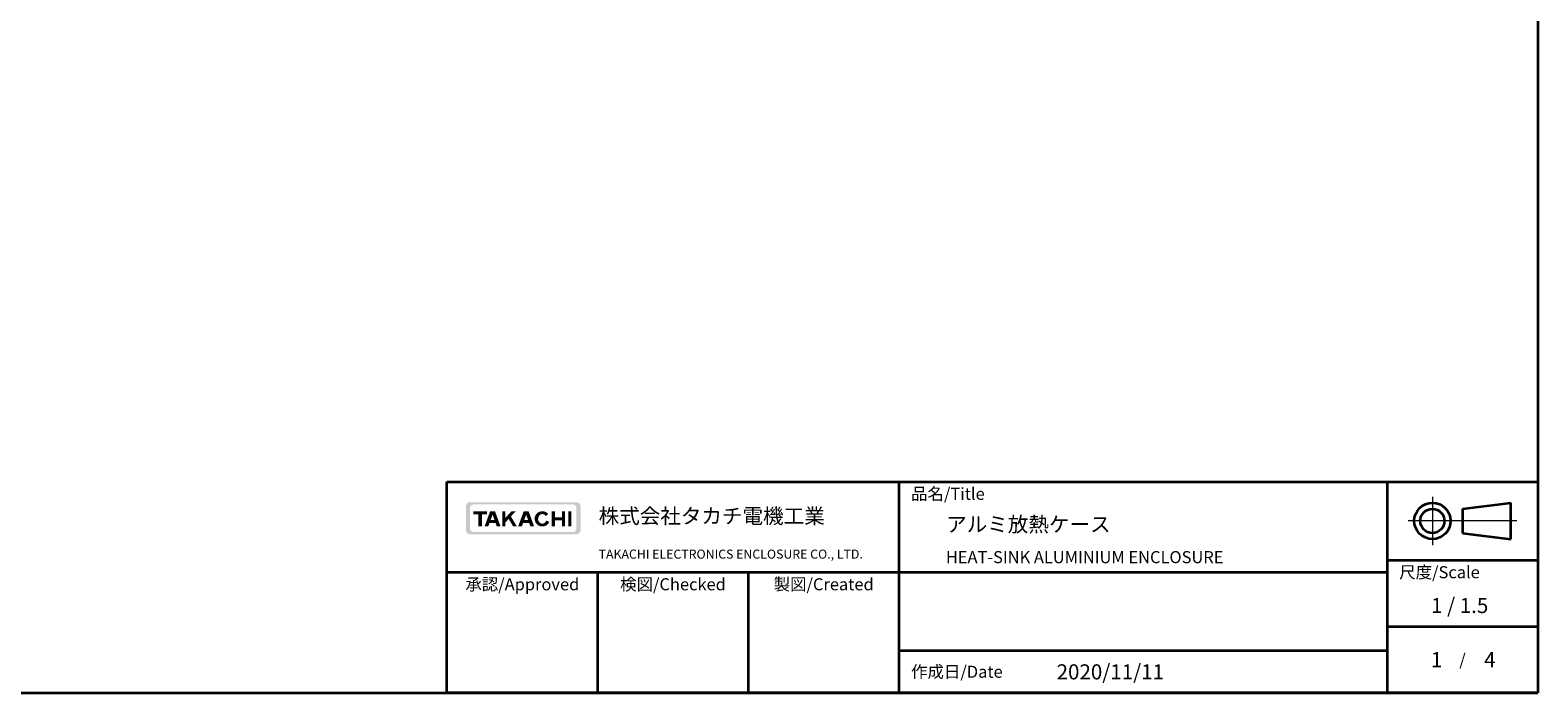
# Model space of a CAD drawing. Units: millimetres. Extents: x 22 to 2398, y 12 to 434.
# Drawn here: x 233 to 608, y 12 to 177 of the extents above; entities that cross this region are included whole.
import ezdxf
from ezdxf.enums import TextEntityAlignment as Align

# ---------------------------------------------------------------- set-up
doc = ezdxf.new("R2010")
doc.units = ezdxf.units.MM
doc.header["$LTSCALE"] = 1.5
for name, color, linetype, lineweight in [('Border (ISO)', 7, 'Continuous', 35), ('Hatch (ISO)', 1, 'Continuous', 18), ('Title (ISO)', 7, 'Continuous', 35)]:
    doc.layers.add(name, color=color, linetype=linetype, lineweight=lineweight)
doc.styles.add('Note Text (TK)', font='txt')
doc.styles.add('文字スタイル67', font='arial.ttf')

# ---------------------------------------------------------------- blocks, each defined once
blk = doc.blocks.new('図面枠 tk図枠')
at = {"layer": 'Border (ISO)'}
for p in [(405.4999999999999, 289), (14.50000000000001, 8.000000000000007)]:
    blk.add_line(p, (405.4999999999999, 8.000000000000007), dxfattribs=at)
blk = doc.blocks.new('表題欄 tk表題欄')
at = {"layer": 'Hatch (ISO)'}
h = blk.add_hatch(color=256, dxfattribs=at)
edge = h.paths.add_edge_path(flags=0)
edge.add_arc((95.57537688673352, 236.2990653650367), 0.5958259999999996, 269.9999999999897, 360)
edge.add_line((96.17120288673351, 236.2990653650368), (96.17120288673348, 239.7107813650365))
edge.add_arc((95.5753768867335, 239.7107813650366), 0.5958259999999996, 0, 90.0000000000068)
edge.add_line((95.57537688673342, 240.3066073650366), (79.13710888673356, 240.3066073650366))
edge.add_arc((79.13710888673353, 239.7107813650366), 0.5958259999999996, 89.99999999999744, 180)
edge.add_line((78.54128288673353, 239.7107813650365), (78.54128288673331, 236.2990653650368))
edge.add_arc((79.13710888673332, 236.2990653650365), 0.5958259999999996, 180, 270.0000000000231)
edge.add_line((79.13710888673356, 235.7032393650365), (95.57537688673342, 235.7032393650367))
edge = h.paths.add_edge_path()
edge.add_line((77.83935088673357, 239.9556413650366), (77.83935088673357, 236.0542053650368))
edge.add_arc((78.54128288673346, 236.0542053650367), 0.7019319999998935, 180, 270.0000000000087)
edge.add_line((78.54128288673357, 235.3522733650368), (96.17120288673352, 235.3522733650368))
edge.add_arc((96.17120288673351, 236.0542053650367), 0.7019319999998921, 270, 360)
edge.add_line((96.8731348867334, 236.0542053650368), (96.87313488673352, 239.9556413650366))
edge.add_arc((96.1712028867336, 239.9556413650367), 0.7019319999998921, 0, 90.00000000000873)
edge.add_line((96.17120288673348, 240.6575733650367), (78.54128288673357, 240.6575733650366))
edge.add_arc((78.54128288673357, 239.9556413650366), 0.7019319999999984, 90, 180)
for points in [[(79.07181288673355, 239.1476033650369), (79.07181288673355, 238.6578833650367), (79.92066088673353, 238.6578833650367), (79.92066088673353, 236.6581933650368), (80.50832488673353, 236.6581933650368), (80.50832488673353, 238.6578833650367), (81.35717288673355, 238.6578833650367), (81.35717288673355, 239.1476033650369)], [(85.68407849525303, 236.6581933650368), (84.9434673993943, 237.8918698287545), (84.41792288673358, 237.3246628822781), (84.41792288673358, 236.6581933650368), (83.89555488673355, 236.6581933650368), (83.89555488673355, 239.1476033650369), (84.41792288673358, 239.1476033650369), (84.41792288673358, 238.0993979968839), (85.38913556809511, 239.1476033650369), (86.10696490847272, 239.1476033650369), (85.31925422435492, 238.2974470774499), (86.30334488673353, 236.6581933650368)], [(92.09142939614459, 239.1476033650369), (92.09142939614459, 236.6581933650368), (92.60971639614465, 236.6581933650368), (92.60971639614465, 237.6580383650368), (93.76872039614462, 237.6580383650368), (93.76872039614462, 236.6581933650368), (94.28700739614459, 236.6581933650368), (94.28700739614459, 239.1476033650369), (93.76872039614462, 239.1476033650369), (93.76872039614462, 238.1477583650367), (92.60971639614465, 238.1477583650367), (92.60971639614465, 239.1476033650369)], [(94.84202339614467, 239.1476033650369), (94.84202339614467, 236.6581933650368), (95.36439139614473, 236.6581933650368), (95.36439139614473, 239.1476033650369)]]:
    blk.add_hatch(color=256, dxfattribs=at).paths.add_polyline_path(points)
h = blk.add_hatch(color=256, dxfattribs=at)
h.paths.add_polyline_path([(82.59020695886475, 237.7110913650368), (81.95242681460243, 237.7110913650368), (82.27131688673356, 238.5794973650367)], flags=0)
h.paths.add_polyline_path([(82.77903014574996, 237.1968853650368), (81.76360362771717, 237.1968853650368), (81.56578886050404, 236.6581933650368), (80.94907288673355, 236.6581933650368), (81.86321688673357, 239.1476033650369), (82.67941688673353, 239.1476033650369), (83.59356088673351, 236.6581933650368), (82.97684491296302, 236.6581933650368)])
h = blk.add_hatch(color=256, dxfattribs=at)
h.paths.add_polyline_path([(87.52707281460246, 237.7110913650368), (88.16485295886469, 237.7110913650368), (87.84596288673359, 238.5794973650367)], flags=0)
h.paths.add_polyline_path([(87.14043486050403, 236.6581933650368), (87.3382496277172, 237.1968853650368), (88.35367614574989, 237.1968853650368), (88.551490912963, 236.6581933650368), (89.16820688673343, 236.6581933650368), (88.25406288673352, 239.1476033650369), (87.43786288673356, 239.1476033650369), (86.52371888673358, 236.6581933650368)])
h = blk.add_hatch(color=256, dxfattribs=at)
edge = h.paths.add_edge_path()
edge.add_arc((90.52309888673334, 237.9028983650369), 1.273272000000011, 38.55054079078439, 336.5820184016556)
edge.add_line((91.69149139614446, 237.3968543650369), (91.17255542714857, 237.6216113977801))
edge.add_ellipse((90.52309888673352, 237.9028983650369), major_axis=(0, -0.7998759999999119), ratio=0.8673469387756529, start_angle=128.5505407907963, end_angle=426.582018401653, ccw=False)
edge.add_line((91.09381514418376, 238.3576891122095), (91.51887237036831, 238.6964075050431))
at = {"layer": 'Title (ISO)'}
for p, q in [((74.70882392282105, 244.052739026017), (255.7088239228211, 244.052739026017)), ((74.70882392282105, 209.052739026017), (74.70882392282105, 244.052739026017)), ((149.7088239228211, 244.052739026017), (149.7088239228211, 209.052739026017)), ((230.7088239228211, 244.052739026017), (230.7088239228211, 209.052739026017)), ((255.7088239228211, 244.052739026017), (255.7088239228211, 209.052739026017)), ((243.2088239228211, 239.552739026017), (251.2088239228211, 240.5527390260171)), ((251.2088239228211, 234.552739026017), (251.2088239228211, 240.5527390260171)), ((243.2088239228211, 239.552739026017), (243.2088239228211, 235.552739026017)), ((243.2088239228211, 235.552739026017), (251.2088239228211, 234.552739026017)), ((230.7088239228211, 231.052739026017), (255.7088239228211, 231.052739026017)), ((74.70882392282105, 229.052739026017), (230.7088239228211, 229.052739026017)), ((99.70882392282108, 229.052739026017), (99.70882392282108, 209.052739026017)), ((124.708823922821, 229.052739026017), (124.708823922821, 209.052739026017)), ((230.7088239228211, 220.052739026017), (255.7088239228211, 220.052739026017)), ((149.7088239228211, 216.052739026017), (230.7088239228211, 216.052739026017)), ((255.7088239228211, 209.052739026017), (74.70882392282105, 209.052739026017))]:
    blk.add_line(p, q, dxfattribs=at)
at = {"layer": 'Title (ISO)', "color": 4, "linetype": 'Continuous', "lineweight": 18}
for p, q in [((238.2088239228211, 241.552739026017), (238.2088239228211, 233.552739026017)), ((252.2088239228211, 237.552739026017), (234.2088239228211, 237.552739026017))]:
    blk.add_line(p, q, dxfattribs=at)
at = {"layer": 'Title (ISO)'}
for radius in [3, 2]:
    blk.add_circle((238.2088239228211, 237.552739026017), radius, dxfattribs=at)
at = {"layer": 'Title (ISO)', "color": 1, "char_height": 2.000000029802322, "line_spacing_factor": 1.5, "style": 'Note Text (TK)'}
for s, insert, attachment_point in [('\\fＭＳ Ｐゴシック|b0|i0;\\H2.0000;品名/Title', (151.708823922821, 242.052739026017), 4), ('\\fＭＳ Ｐゴシック|b0|i0;\\H2.0000;尺度/Scale', (232.7088239228211, 229.052739026017), 4), ('\\fＭＳ Ｐゴシック|b0|i0;\\H2.0000;承認/Approved', (87.20882392282108, 227.052739026017), 5), ('\\fＭＳ Ｐゴシック|b0|i0;\\H2.0000;検図/Checked', (112.208823922821, 227.052739026017), 5), ('\\fＭＳ Ｐゴシック|b0|i0;\\H2.0000;製図/Created', (137.2088239228211, 227.052739026017), 5), ('\\fＭＳ Ｐゴシック|b0|i0;\\H2.0000;作成日/Date', (151.708823922821, 212.552739026017), 4)]:
    blk.add_mtext(s, dxfattribs=dict(at, insert=insert, attachment_point=attachment_point))
at = {"layer": 'Title (ISO)', "color": 7, "line_spacing_factor": 1.5, "style": 'Note Text (TK)'}
for s, insert, char_height, attachment_point in [('株式会社タカチ電機工業', (99.87313488673345, 238.052739026017), 2.5, 4), ('\\fArial|b0|i0;\\H1.4986;TAKACHI ELECTRONICS ENCLOSURE CO., LTD.', (99.87313488673342, 232.052739026017), 1.49859994649887, 4), ('\\fＭＳ Ｐゴシック|b0|i0;\\H2.0000;/', (243.2088239228211, 214.552739026017), 2.000000029802322, 5)]:
    blk.add_mtext(s, dxfattribs=dict(at, insert=insert, char_height=char_height, attachment_point=attachment_point))
at = {"layer": 'Title (ISO)', "color": 7}
for tag, p, height, style in [('<品名>_001', (157.5383693773665, 235.7459208441988), 2.5, 'Note Text (TK)'), ('<Title>_001', (157.4850858567313, 230.5520568828656), 2.000000029802322, '文字スタイル67'), ('<尺度>_001', (237.9957557410029, 222.2814322078352), 2.5, 'Note Text (TK)'), ('<ページ_No.>_001', (237.9488807410029, 213.302739026017), 2.5, 'Note Text (TK)'), ('<総ページ数>_001', (246.7926307410029, 213.302739026017), 2.5, 'Note Text (TK)'), ('作成日_001', (175.6108125591847, 211.2814322078352), 2.5, 'Note Text (TK)')]:
    blk.add_attdef(tag, p, '', height=height, dxfattribs=dict(at, style=style))
at = {"layer": 'Title (ISO)', "color": 7, "style": 'Note Text (TK)'}
blk.add_attdef('<承認>', text='', height=2.5, dxfattribs=at).set_placement((87.20882392282108, 217.052739026017), align=Align.MIDDLE_CENTER)

msp = doc.modelspace()

# ---------------------------------------------------------------- block references
at = {"xscale": 1.5, "yscale": 1.5, "zscale": 1.5}
msp.add_blockref('図面枠 tk図枠', (0, 0), dxfattribs=at)
ref = msp.add_blockref('表題欄 tk表題欄', (224.6867641157683, -301.5791085390255), dxfattribs=dict(xscale=1.5, yscale=1.5, zscale=1.5))
ref.add_attrib('<品名>_001', 'アルミ放熱ケース', (460.9943181818182, 52.03977272727275), dxfattribs={"layer": 'Title (ISO)', "color": 7, "height": 3.75, "style": 'Note Text (TK)'})
ref.add_attrib('<尺度>_001', '1 / 1.5', (581.6803977272727, 31.84303977272733), dxfattribs={"layer": 'Title (ISO)', "color": 7, "height": 3.75, "style": 'Note Text (TK)'})
ref.add_attrib('作成日_001', '2020/11/11', (488.4865056818181, 15.3430397727273), dxfattribs={"layer": 'Title (ISO)', "color": 7, "height": 3.75, "style": 'Note Text (TK)'})
ref.add_attrib('<Title>_001', 'HEAT-SINK ALUMINIUM ENCLOSURE', (460.9143929008653, 44.24897678527286), dxfattribs={"layer": 'Title (ISO)', "color": 7, "height": 3.000000044703483, "style": '文字スタイル67'})
ref.add_attrib('<ページ_No.>_001', '1', (581.6100852272726, 18.37500000000002), dxfattribs={"layer": 'Title (ISO)', "color": 7, "height": 3.75, "style": 'Note Text (TK)'})
ref.add_attrib('<総ページ数>_001', '4', (594.8757102272727, 18.37500000000002), dxfattribs={"layer": 'Title (ISO)', "color": 7, "height": 3.75, "style": 'Note Text (TK)'})

doc.saveas('drawing.dxf')
